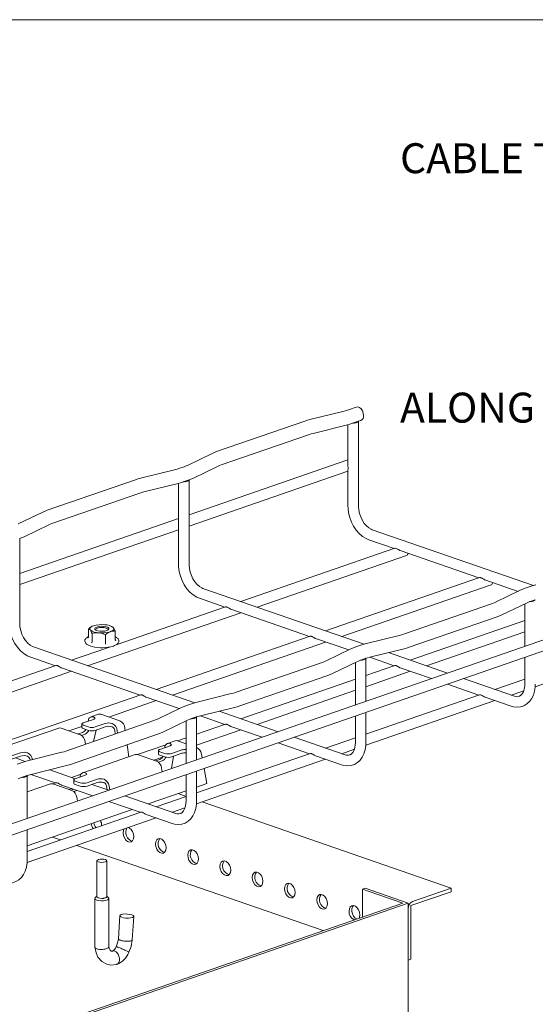
# Model space of a CAD drawing. Units: millimetres. Extents: x 8 to 321, y 10 to 208.
# Drawn here: x 171 to 214, y 126 to 208 of the extents above; entities that cross this region are included whole.
import ezdxf

# ---------------------------------------------------------------- set-up
doc = ezdxf.new("R2010")
doc.units = ezdxf.units.MM

msp = doc.modelspace()

# ---------------------------------------------------------------- linework, layer by layer
at = {"color": 7, "linetype": 'Continuous', "lineweight": 0}
msp.add_line((8.38, 208.079), (270, 208.079), dxfattribs=at)
at = {"color": 7, "linetype": 'Continuous', "lineweight": 15}
for p, q in [((197.827, 175.376), (194.971, 174.664)), ((198.853, 175.712), (198.188, 175.482)), ((194.547, 174.539), (187.193, 171.993)), ((199.033, 174.529), (198.619, 174.386)), ((199.033, 174.526), (199.239, 174.597)), ((199.033, 167.465), (199.033, 174.528)), ((195.257, 173.519), (198.113, 174.231)), ((198.153, 174.242), (198.153, 170.875)), ((187.579, 170.878), (194.933, 173.424)), ((186.812, 171.837), (184.757, 170.848)), ((198.153, 171.3), (184.891, 166.708)), ((183.685, 170.479), (180.829, 169.767)), ((184.47, 170.732), (184.046, 170.585)), ((184.891, 165.777), (198.153, 170.369)), ((185.269, 169.785), (187.324, 170.774)), ((198.153, 170.434), (198.153, 167.465)), ((180.405, 169.642), (173.051, 167.095)), ((184.891, 169.632), (184.477, 169.489)), ((184.891, 162.567), (184.891, 169.631)), ((181.115, 168.622), (183.971, 169.334)), ((184.011, 169.345), (184.011, 165.978)), ((173.437, 165.98), (180.791, 168.527)), ((172.67, 166.94), (170.615, 165.951)), ((184.011, 166.403), (170.749, 161.811)), ((170.749, 160.88), (184.011, 165.472)), ((171.127, 164.888), (173.181, 165.877)), ((184.011, 165.537), (184.011, 162.567)), ((213.643, 160.805), (200.18, 165.467)), ((170.749, 157.67), (170.749, 164.733)), ((199.892, 164.635), (202.017, 163.9)), ((202.063, 163.916), (189.219, 159.468)), ((202.527, 163.723), (209.088, 161.451)), ((190.564, 159.003), (203.037, 163.322)), ((209.134, 161.467), (196.29, 157.02)), ((209.598, 161.274), (212.358, 160.319)), ((228.289, 161.05), (85.963, 111.765)), ((199.5, 155.908), (186.038, 160.57)), ((197.635, 156.554), (210.108, 160.873)), ((212.54, 160.407), (210.486, 159.418)), ((213.377, 160.722), (212.953, 160.575)), ((86.251, 110.934), (228.577, 160.219)), ((185.75, 159.738), (187.874, 159.003)), ((213.797, 159.622), (213.383, 159.479)), ((187.921, 159.019), (178.798, 155.86)), ((188.385, 158.826), (194.945, 156.554)), ((210.23, 159.314), (202.876, 156.767)), ((210.997, 158.354), (213.052, 159.343)), ((212.918, 159.279), (212.918, 155.728)), ((176.422, 154.105), (189.219, 158.537)), ((203.263, 155.652), (210.616, 158.199)), ((176.49, 156.495), (176.49, 157.186)), ((176.726, 157.36), (176.688, 157.336)), ((178.518, 157.339), (178.485, 157.36)), ((212.918, 157.88), (203.361, 154.571)), ((176.789, 156.109), (176.789, 156.8)), ((177.904, 156.005), (177.904, 156.697)), ((178.721, 156.288), (178.721, 156.979)), ((194.992, 156.57), (182.148, 152.123)), ((195.456, 156.377), (198.216, 155.422)), ((202.553, 156.672), (199.696, 155.961)), ((204.706, 154.105), (212.918, 156.949)), ((185.358, 151.011), (171.896, 155.673)), ((178.252, 155.671), (175.077, 154.571)), ((183.493, 151.657), (196.29, 156.088)), ((198.398, 155.509), (196.343, 154.52)), ((199.235, 155.825), (198.811, 155.678)), ((199.982, 154.816), (202.838, 155.527)), ((213.79, 152.354), (224.25, 155.976)), ((171.608, 154.841), (173.732, 154.105)), ((199.655, 154.725), (199.241, 154.582)), ((199.656, 151.135), (199.656, 154.723)), ((199.973, 154.813), (202.017, 154.105)), ((206.47, 153.495), (201.536, 155.203)), ((212.918, 154.796), (212.918, 152.558)), ((173.779, 154.122), (160.935, 149.674)), ((174.243, 153.929), (180.803, 151.657)), ((196.088, 154.417), (188.734, 151.87)), ((196.855, 153.457), (198.91, 154.446)), ((198.776, 154.382), (198.776, 150.83)), ((202.063, 154.122), (199.656, 153.288)), ((202.527, 153.929), (205.125, 153.029)), ((162.279, 149.208), (175.077, 153.64)), ((189.12, 150.755), (196.474, 153.302)), ((199.656, 152.357), (203.361, 153.64)), ((212.059, 151.559), (207.814, 153.029)), ((198.776, 152.983), (189.219, 149.674)), ((206.47, 152.563), (209.088, 151.657)), ((212.918, 152.983), (210.432, 152.123)), ((180.85, 151.673), (168.006, 147.225)), ((181.314, 151.48), (184.074, 150.524)), ((188.41, 151.775), (185.554, 151.064)), ((190.564, 149.208), (198.776, 152.052)), ((209.136, 151.674), (199.656, 148.391)), ((209.6, 151.479), (211.771, 150.728)), ((211.777, 151.657), (212.832, 152.022)), ((178.187, 149.82), (182.148, 151.191)), ((184.256, 150.612), (182.201, 149.623)), ((185.093, 150.927), (184.668, 150.781)), ((185.84, 149.919), (188.696, 150.63)), ((199.648, 147.457), (210.432, 151.191)), ((177.334, 150.051), (176.697, 149.831)), ((176.908, 149.822), (176.894, 149.827)), ((177.53, 150.047), (179.115, 149.498)), ((185.513, 149.828), (185.099, 149.685)), ((185.514, 146.238), (185.514, 149.826)), ((185.831, 149.916), (187.874, 149.208)), ((192.328, 148.598), (187.394, 150.306)), ((198.776, 149.899), (198.776, 147.66)), ((199.656, 147.66), (199.656, 150.204)), ((174.01, 148.9), (169.626, 147.382)), ((174.207, 148.896), (175.792, 148.347)), ((181.946, 149.52), (174.592, 146.973)), ((174.864, 148.669), (175.943, 149.042)), ((175.943, 149.234), (175.943, 148.953)), ((176.06, 149.332), (176.908, 149.626)), ((176.484, 148.989), (176.06, 149.136)), ((176.484, 149.551), (176.467, 149.473)), ((177.898, 149.283), (177.05, 148.989)), ((177.898, 149.002), (177.05, 148.708)), ((178.479, 149.278), (178.464, 149.283)), ((178.479, 148.996), (178.464, 149.002)), ((179.532, 148.897), (179.56, 148.693)), ((182.713, 148.56), (184.768, 149.549)), ((184.634, 149.484), (184.634, 145.933)), ((187.921, 149.224), (185.514, 148.391)), ((188.385, 149.032), (190.983, 148.132)), ((174.978, 145.858), (182.332, 148.405)), ((176.002, 148.535), (175.626, 148.405)), ((176.206, 148.391), (175.906, 148.287)), ((176.484, 148.708), (176.06, 148.855)), ((176.924, 147.781), (177.131, 148.736)), ((178.727, 148.405), (178.687, 148.696)), ((178.924, 148.473), (178.896, 148.677)), ((184.634, 148.086), (183.913, 147.837)), ((185.514, 147.46), (189.219, 148.743)), ((197.917, 146.662), (193.672, 148.132)), ((198.776, 148.086), (196.29, 147.225)), ((176.209, 147.746), (176.237, 147.542)), ((179.724, 147.501), (179.861, 146.501)), ((182.941, 147.5), (180.59, 146.686)), ((182.451, 147.119), (183.299, 147.413)), ((182.868, 147.301), (182.862, 147.261)), ((183.724, 147.838), (183.088, 147.618)), ((183.299, 147.609), (183.284, 147.614)), ((183.921, 147.834), (184.634, 147.587)), ((192.328, 147.666), (194.945, 146.76)), ((170.827, 146.834), (169.979, 146.541)), ((170.827, 146.553), (169.979, 146.259)), ((171.408, 146.829), (171.393, 146.834)), ((171.408, 146.548), (171.393, 146.553)), ((174.268, 146.878), (171.412, 146.166)), ((180.401, 146.687), (176.017, 145.169)), ((180.597, 146.683), (182.183, 146.134)), ((181.935, 146.22), (182.68, 146.478)), ((182.333, 147.021), (182.333, 146.74)), ((182.875, 146.776), (182.451, 146.923)), ((182.875, 146.495), (182.451, 146.642)), ((183.427, 145.515), (183.583, 146.544)), ((184.289, 147.07), (183.441, 146.776)), ((184.289, 146.789), (183.441, 146.495)), ((194.994, 146.777), (185.514, 143.494)), ((185.916, 146.726), (185.978, 146.399)), ((195.458, 146.582), (197.629, 145.83)), ((197.635, 146.76), (198.69, 147.125)), ((171.216, 146.114), (170.388, 146.401)), ((170.951, 146.03), (170.526, 145.883)), ((171.62, 146.218), (171.616, 146.247)), ((171.697, 145.021), (174.553, 145.733)), ((182.444, 146.278), (182.107, 146.161)), ((182.653, 146.152), (182.336, 146.043)), ((185.506, 142.56), (196.29, 146.294)), ((171.371, 144.931), (170.957, 144.788)), ((171.371, 141.341), (171.371, 144.929)), ((171.688, 145.019), (173.732, 144.311)), ((175.382, 144.671), (173.252, 145.409)), ((175.87, 145.051), (175.077, 144.777)), ((175.38, 144.67), (176.228, 144.964)), ((175.797, 144.853), (175.791, 144.813)), ((176.228, 145.16), (176.213, 145.165)), ((182.592, 145.575), (182.654, 145.248)), ((184.634, 145.002), (184.634, 142.763)), ((185.514, 142.763), (185.514, 145.307)), ((186.143, 145.524), (186.381, 144.259)), ((173.33, 144.239), (171.371, 143.561)), ((173.779, 144.327), (173.519, 144.237)), ((173.526, 144.235), (175.111, 143.686)), ((174.243, 144.134), (176.841, 143.235)), ((175.262, 144.572), (175.262, 144.291)), ((175.804, 144.328), (175.38, 144.474)), ((175.804, 144.046), (175.38, 144.193)), ((177.218, 144.621), (176.369, 144.328)), ((177.218, 144.34), (176.369, 144.046)), ((178.185, 143.7), (176.778, 144.188)), ((177.798, 144.616), (177.784, 144.621)), ((177.798, 144.335), (177.784, 144.34)), ((178.062, 143.743), (178.003, 144.055)), ((178.27, 143.73), (178.208, 144.057)), ((186.381, 144.259), (185.514, 143.959)), ((174.864, 143.772), (175.077, 143.846)), ((175.249, 143.786), (175.036, 143.712)), ((175.534, 143.687), (175.265, 143.594)), ((183.775, 141.765), (179.53, 143.235)), ((184.634, 143.654), (181.476, 142.561)), ((184.634, 143.189), (182.148, 142.328)), ((183.97, 143.424), (184.634, 143.194)), ((175.521, 143.127), (175.583, 142.799)), ((178.185, 142.769), (180.803, 141.863)), ((185.986, 142.726), (206.776, 135.527)), ((180.132, 142.095), (171.371, 139.062)), ((180.852, 141.879), (171.371, 138.596)), ((181.316, 141.685), (183.487, 140.933)), ((183.493, 141.863), (184.548, 142.228)), ((171.363, 137.662), (182.148, 141.397)), ((171.371, 137.866), (171.371, 140.41)), ((173.496, 139.797), (174.168, 139.565)), ((175.513, 139.099), (196.08, 131.977)), ((177.199, 137.816), (177.199, 134.813)), ((178.012, 134.813), (178.012, 137.816)), ((199.592, 135.527), (199.369, 135.45)), ((202.739, 134.283), (199.369, 135.45)), ((199.369, 135.45), (199.369, 133.116)), ((203.184, 134.283), (199.592, 135.527)), ((203.407, 134.065), (206.776, 135.231)), ((206.776, 135.527), (203.543, 134.407)), ((206.776, 135.231), (206.776, 135.527)), ((167.263, 121.844), (203.184, 134.283)), ((167.263, 121.998), (202.739, 134.283)), ((177.021, 134.67), (177.021, 130.595)), ((177.199, 134.864), (177.063, 134.745)), ((178.148, 134.745), (178.012, 134.864)), ((178.19, 130.652), (178.19, 134.67)), ((203.184, 134.283), (203.184, 48.5)), ((203.184, 133.806), (203.184, 129.517)), ((203.407, 134.065), (203.407, 129.594)), ((179.103, 133.232), (178.986, 131.3)), ((180.151, 131.206), (180.27, 133.162)), ((203.184, 129.517), (203.407, 129.594))]:
    msp.add_line(p, q, dxfattribs=at)
at = {"color": 7, "linetype": 'Continuous', "lineweight": 15, "flags": 128}
for points in [[(198.188, 175.482), (198.036, 175.433), (197.827, 175.376)], [(199.463, 175.01), (199.438, 175.208), (199.366, 175.4), (199.255, 175.562), (199.118, 175.674), (198.974, 175.725), (198.853, 175.712)], [(194.971, 174.664), (194.768, 174.609), (194.547, 174.539)], [(198.113, 174.231), (198.324, 174.288), (198.574, 174.367)], [(194.933, 173.424), (195.077, 173.47), (195.257, 173.519)], [(187.193, 171.993), (187.009, 171.924), (186.812, 171.837)], [(184.046, 170.585), (183.893, 170.535), (183.685, 170.479)], [(184.757, 170.848), (184.639, 170.795), (184.47, 170.732)], [(187.324, 170.774), (187.434, 170.823), (187.579, 170.878)], [(180.829, 169.767), (180.625, 169.712), (180.405, 169.642)], [(183.971, 169.334), (184.182, 169.39), (184.432, 169.47)], [(184.887, 169.628), (185.047, 169.687), (185.269, 169.785)], [(180.791, 168.527), (180.934, 168.573), (181.115, 168.622)], [(173.051, 167.095), (172.867, 167.027), (172.67, 166.94)], [(198.153, 167.465), (198.161, 167.256), (198.21, 166.87), (198.306, 166.486), (198.445, 166.113), (198.625, 165.762), (198.841, 165.44), (199.09, 165.155), (199.367, 164.916), (199.667, 164.731), (199.892, 164.635)], [(200.18, 165.467), (200.09, 165.504), (199.896, 165.62), (199.703, 165.787), (199.521, 166), (199.358, 166.252), (199.223, 166.534), (199.121, 166.834), (199.057, 167.14), (199.034, 167.422), (199.033, 167.465)], [(173.181, 165.877), (173.291, 165.926), (173.437, 165.98)], [(170.745, 164.731), (170.905, 164.79), (171.127, 164.888)], [(184.011, 162.567), (184.018, 162.359), (184.068, 161.972), (184.164, 161.588), (184.303, 161.216), (184.483, 160.865), (184.699, 160.543), (184.948, 160.258), (185.225, 160.019), (185.525, 159.834), (185.75, 159.738)], [(186.038, 160.57), (185.948, 160.607), (185.754, 160.722), (185.561, 160.89), (185.379, 161.103), (185.216, 161.355), (185.081, 161.637), (184.979, 161.937), (184.915, 162.243), (184.892, 162.525), (184.891, 162.567)], [(212.953, 160.575), (212.762, 160.504), (212.54, 160.407)], [(213.839, 160.858), (213.627, 160.801), (213.377, 160.722)], [(210.486, 159.418), (210.376, 159.369), (210.23, 159.314)], [(213.052, 159.343), (213.17, 159.396), (213.339, 159.46)], [(210.616, 158.199), (210.8, 158.268), (210.997, 158.354)], [(169.869, 157.67), (169.876, 157.462), (169.926, 157.075), (170.022, 156.691), (170.161, 156.319), (170.341, 155.968), (170.557, 155.645), (170.806, 155.361), (171.083, 155.122), (171.383, 154.936), (171.608, 154.841)], [(171.896, 155.673), (171.806, 155.709), (171.612, 155.825), (171.419, 155.992), (171.237, 156.206), (171.074, 156.458), (170.939, 156.74), (170.837, 157.04), (170.773, 157.346), (170.75, 157.628), (170.749, 157.67)], [(176.64, 157.106), (176.614, 157.15), (176.606, 157.196), (176.614, 157.241), (176.64, 157.285), (176.682, 157.328), (176.74, 157.369), (176.812, 157.406), (176.898, 157.44)], [(178.03, 157.049), (178.149, 157.108), (178.203, 157.177), (178.185, 157.249), (178.097, 157.315), (177.95, 157.366), (177.761, 157.396), (177.553, 157.402), (177.352, 157.384), (177.181, 157.342), (177.062, 157.283), (177.008, 157.214), (177.026, 157.142), (177.114, 157.076), (177.261, 157.025), (177.45, 156.995), (177.658, 156.989), (177.859, 157.007), (178.03, 157.049)], [(177.145, 157.062), (177.144, 157.064), (177.106, 157.13), (177.144, 157.196), (177.252, 157.252), (177.414, 157.29), (177.606, 157.303), (177.797, 157.29), (177.959, 157.252), (178.067, 157.196), (178.106, 157.13), (178.067, 157.064), (178.066, 157.062)], [(178.313, 156.951), (178.399, 156.985), (178.472, 157.022), (178.529, 157.063), (178.571, 157.106), (178.597, 157.15), (178.606, 157.196), (178.597, 157.241), (178.571, 157.285)], [(176.265, 156.375), (176.261, 156.372), (176.198, 156.257), (176.189, 156.133), (176.237, 156.013), (176.332, 155.911), (176.485, 155.815), (176.696, 155.732), (176.786, 155.71)], [(176.49, 156.537), (176.386, 156.473), (176.324, 156.418)], [(178.567, 155.749), (178.675, 155.791), (178.85, 155.889), (178.964, 155.998), (179.018, 156.115), (179.018, 156.239), (178.962, 156.356), (178.906, 156.412)], [(178.867, 156.438), (178.856, 156.448), (178.721, 156.537)], [(202.876, 156.767), (202.733, 156.721), (202.553, 156.672)], [(198.811, 155.678), (198.62, 155.607), (198.398, 155.509)], [(199.696, 155.961), (199.485, 155.904), (199.235, 155.825)], [(202.838, 155.527), (203.042, 155.582), (203.263, 155.652)], [(199.656, 154.721), (199.774, 154.759), (199.982, 154.816)], [(196.343, 154.52), (196.234, 154.472), (196.088, 154.417)], [(198.91, 154.446), (199.028, 154.499), (199.197, 154.563)], [(196.474, 153.302), (196.658, 153.37), (196.855, 153.457)], [(211.771, 150.728), (211.952, 150.676), (212.265, 150.639), (212.568, 150.669), (212.847, 150.762), (213.097, 150.91), (213.313, 151.11), (213.494, 151.355), (213.636, 151.644), (213.735, 151.971), (213.789, 152.329), (213.798, 152.558)], [(212.918, 152.558), (212.913, 152.415), (212.875, 152.157), (212.806, 151.939), (212.712, 151.767), (212.603, 151.643), (212.482, 151.562), (212.332, 151.522), (212.178, 151.528), (212.059, 151.559)], [(188.734, 151.87), (188.59, 151.824), (188.41, 151.775)], [(184.668, 150.781), (184.478, 150.71), (184.256, 150.612)], [(185.554, 151.064), (185.343, 151.007), (185.093, 150.927)], [(188.696, 150.63), (188.899, 150.685), (189.12, 150.755)], [(176.908, 149.626), (176.958, 149.647), (176.995, 149.671), (177.018, 149.697), (177.026, 149.724), (177.018, 149.751), (176.995, 149.777), (176.958, 149.801), (176.908, 149.822)], [(185.514, 149.824), (185.632, 149.862), (185.84, 149.919)], [(176.06, 149.136), (176.01, 149.157), (175.973, 149.181), (175.95, 149.207), (175.943, 149.234), (175.95, 149.261), (175.973, 149.287), (176.01, 149.311), (176.06, 149.332)], [(182.201, 149.623), (182.091, 149.574), (181.946, 149.52)], [(184.768, 149.549), (184.886, 149.602), (185.055, 149.666)], [(182.332, 148.405), (182.516, 148.473), (182.713, 148.56)], [(183.299, 147.413), (183.349, 147.434), (183.386, 147.458), (183.409, 147.484), (183.416, 147.511), (183.409, 147.538), (183.386, 147.564), (183.349, 147.588), (183.299, 147.609)], [(197.629, 145.83), (197.81, 145.779), (198.123, 145.742), (198.425, 145.772), (198.704, 145.865), (198.954, 146.013), (199.171, 146.212), (199.352, 146.458), (199.494, 146.747), (199.593, 147.074), (199.647, 147.431), (199.656, 147.66)], [(198.776, 147.66), (198.771, 147.518), (198.733, 147.26), (198.664, 147.042), (198.57, 146.869), (198.461, 146.746), (198.339, 146.665), (198.19, 146.625), (198.036, 146.631), (197.917, 146.662)], [(174.592, 146.973), (174.448, 146.927), (174.268, 146.878)], [(182.451, 146.923), (182.401, 146.944), (182.364, 146.968), (182.341, 146.994), (182.333, 147.021), (182.341, 147.048), (182.364, 147.074), (182.401, 147.098), (182.451, 147.119)], [(171.412, 146.166), (171.2, 146.109), (170.951, 146.03)], [(174.553, 145.733), (174.757, 145.788), (174.978, 145.858)], [(171.371, 144.927), (171.489, 144.964), (171.697, 145.021)], [(176.228, 144.964), (176.278, 144.985), (176.315, 145.009), (176.338, 145.035), (176.345, 145.062), (176.338, 145.089), (176.315, 145.115), (176.278, 145.139), (176.228, 145.16)], [(170.626, 144.652), (170.743, 144.704), (170.912, 144.768)], [(175.38, 144.474), (175.33, 144.495), (175.293, 144.519), (175.27, 144.545), (175.262, 144.572), (175.27, 144.599), (175.293, 144.625), (175.33, 144.649), (175.38, 144.67)], [(183.487, 140.933), (183.668, 140.882), (183.981, 140.845), (184.283, 140.875), (184.562, 140.967), (184.812, 141.116), (185.029, 141.315), (185.21, 141.561), (185.352, 141.85), (185.451, 142.177), (185.505, 142.534), (185.514, 142.763)], [(184.634, 142.763), (184.629, 142.621), (184.591, 142.363), (184.522, 142.144), (184.428, 141.972), (184.319, 141.848), (184.197, 141.768), (184.048, 141.728), (183.894, 141.734), (183.775, 141.765)], [(179.812, 140.588), (179.914, 140.545), (180.06, 140.423), (180.18, 140.249), (180.257, 140.043), (180.285, 139.83), (180.257, 139.635), (180.18, 139.483), (180.06, 139.392), (179.914, 139.372), (179.758, 139.426), (179.611, 139.547), (179.492, 139.721), (179.414, 139.928), (179.387, 140.141), (179.387, 140.141)], [(179.387, 140.141), (179.414, 140.335), (179.481, 140.473)], [(182.081, 139.208), (182.108, 139.402), (182.186, 139.554), (182.305, 139.646), (182.452, 139.666), (182.608, 139.612), (182.754, 139.49), (182.874, 139.316), (182.952, 139.11), (182.979, 138.897), (182.952, 138.702), (182.874, 138.55), (182.754, 138.459), (182.608, 138.439), (182.452, 138.493), (182.305, 138.614), (182.186, 138.788), (182.108, 138.995), (182.081, 139.208)], [(184.775, 138.275), (184.802, 138.469), (184.88, 138.621), (184.999, 138.713), (185.146, 138.733), (185.302, 138.679), (185.448, 138.558), (185.568, 138.383), (185.646, 138.177), (185.673, 137.964), (185.646, 137.77), (185.568, 137.617), (185.448, 137.526), (185.302, 137.506), (185.146, 137.56), (184.999, 137.681), (184.88, 137.856), (184.802, 138.062), (184.775, 138.275)], [(169.345, 136.036), (169.526, 135.985), (169.839, 135.948), (170.141, 135.978), (170.42, 136.07), (170.67, 136.219), (170.887, 136.418), (171.067, 136.664), (171.209, 136.953), (171.309, 137.28), (171.362, 137.637), (171.371, 137.866)], [(177.326, 137.918), (177.234, 137.873), (177.199, 137.82), (177.226, 137.765), (177.311, 137.719), (177.44, 137.687), (177.595, 137.675), (177.751, 137.684), (177.885, 137.714), (177.977, 137.758), (178.012, 137.812), (177.985, 137.866), (177.901, 137.913), (177.771, 137.944), (177.616, 137.956), (177.46, 137.947), (177.326, 137.918)], [(187.469, 137.342), (187.496, 137.536), (187.574, 137.689), (187.693, 137.78), (187.84, 137.8), (187.996, 137.746), (188.142, 137.625), (188.262, 137.45), (188.34, 137.244), (188.367, 137.031), (188.34, 136.837), (188.262, 136.684), (188.142, 136.593), (187.996, 136.573), (187.84, 136.627), (187.693, 136.748), (187.574, 136.923), (187.496, 137.129), (187.469, 137.342)], [(190.163, 136.409), (190.19, 136.603), (190.268, 136.756), (190.387, 136.847), (190.534, 136.867), (190.69, 136.813), (190.836, 136.692), (190.956, 136.517), (191.034, 136.311), (191.061, 136.098), (191.034, 135.904), (190.956, 135.752), (190.836, 135.66), (190.69, 135.64), (190.534, 135.694), (190.387, 135.815), (190.268, 135.99), (190.19, 136.196), (190.163, 136.409)], [(192.857, 135.476), (192.884, 135.671), (192.962, 135.823), (193.081, 135.914), (193.228, 135.934), (193.384, 135.88), (193.53, 135.759), (193.65, 135.584), (193.728, 135.378), (193.755, 135.165), (193.728, 134.971), (193.65, 134.819), (193.53, 134.727), (193.384, 134.707), (193.228, 134.761), (193.081, 134.883), (192.962, 135.057), (192.884, 135.263), (192.857, 135.476)], [(195.551, 134.543), (195.578, 134.738), (195.656, 134.89), (195.776, 134.981), (195.922, 135.001), (196.078, 134.947), (196.225, 134.826), (196.344, 134.652), (196.422, 134.445), (196.449, 134.232), (196.422, 134.038), (196.344, 133.886), (196.225, 133.794), (196.078, 133.774), (195.922, 133.828), (195.776, 133.95), (195.656, 134.124), (195.578, 134.33), (195.551, 134.543)], [(178.148, 134.745), (178.189, 134.683), (178.166, 134.613), (178.075, 134.55), (177.928, 134.502), (177.741, 134.474), (177.539, 134.469), (177.344, 134.489), (177.181, 134.531), (177.07, 134.59), (177.022, 134.658), (177.046, 134.728), (177.063, 134.745)], [(177.199, 134.864), (177.174, 134.817), (177.202, 134.76), (177.292, 134.71), (177.43, 134.677), (177.594, 134.664), (177.76, 134.674), (177.903, 134.705), (178, 134.752), (178.037, 134.809), (178.012, 134.864)], [(177.199, 134.813), (177.226, 134.763), (177.311, 134.717), (177.44, 134.685), (177.595, 134.673), (177.751, 134.682), (177.885, 134.711), (177.977, 134.756), (178.012, 134.81), (178.012, 134.813)], [(179.264, 133.102), (179.152, 133.158), (179.104, 133.219), (179.127, 133.277), (179.217, 133.325), (179.364, 133.358), (179.55, 133.372), (179.752, 133.364), (179.946, 133.337), (180.109, 133.292), (180.221, 133.236), (180.269, 133.175), (180.246, 133.117), (180.156, 133.069), (180.009, 133.036), (179.823, 133.022), (179.621, 133.03), (179.427, 133.058), (179.264, 133.102)], [(198.245, 133.61), (198.272, 133.805), (198.35, 133.957), (198.47, 134.048), (198.616, 134.069), (198.772, 134.015), (198.919, 133.893), (199.038, 133.719), (199.116, 133.512), (199.143, 133.299), (199.116, 133.105), (199.079, 133.016)], [(198.886, 132.949), (198.763, 133.025), (198.628, 133.176), (198.528, 133.369), (198.475, 133.582), (198.475, 133.789), (198.528, 133.964), (198.606, 134.069)], [(178.986, 131.302), (178.92, 130.969), (178.795, 130.632)], [(179.865, 130.163), (180.047, 130.66), (180.151, 131.204)], [(177.022, 130.595), (177.123, 130.111), (177.279, 129.769), (177.594, 129.401), (178.012, 129.164), (178.369, 129.097), (178.841, 129.152)], [(178.513, 130.274), (178.463, 130.261), (178.452, 130.263), (178.42, 130.264), (178.389, 130.269), (178.328, 130.309), (178.302, 130.338), (178.263, 130.397), (178.22, 130.509), (178.189, 130.661)]]:
    msp.add_lwpolyline(points, dxfattribs=at)
at = {"color": 7, "linetype": 'Continuous', "lineweight": 15}
for centre, radius, start, end in [((198.696, 174.833), 0.454, 260.26498, 317.93499), ((199.077, 174.952), 0.391, 294.53021, 8.49871), ((184.554, 169.936), 0.454, 260.26497, 317.93501), ((202.932, 163.561), 0.261, 293.5369, 345.34974), ((210.003, 161.113), 0.261, 293.53582, 345.35031), ((213.46, 159.926), 0.454, 260.26459, 317.93539), ((177.603, 155.094), 2.45, 83.884, 106.7181), ((177.875, 156.417), 1.113, 51.25199, 90.54804), ((177.336, 157.974), 1.113, 231.25117, 270.54885), ((177.608, 159.297), 2.45, 263.88401, 286.71811), ((177.607, 158.883), 3.278, 255.49249, 287.02951), ((199.318, 155.029), 0.454, 260.26483, 317.93514), ((176.797, 149.528), 0.314, 72.0434, 175.73875), ((177.426, 149.769), 0.297, 69.50677, 108.10583), ((185.176, 150.132), 0.454, 260.26491, 317.93506), ((174.103, 148.618), 0.297, 69.50677, 108.10583), ((176.079, 148.996), 0.143, 197.86773, 262.34068), ((176.767, 149.929), 0.982, 253.25157, 286.7485), ((178.181, 148.343), 0.982, 73.25162, 106.74838), ((178.181, 148.062), 0.982, 73.25162, 106.74838), ((178.159, 148.611), 0.74, 5.08081, 64.36299), ((178.319, 148.663), 0.37, 5.08099, 64.36291), ((178.795, 148.831), 0.74, 5.08081, 64.36299), ((175.472, 147.681), 0.74, 5.08081, 64.36299), ((175.771, 149.074), 0.586, 293.198, 329.83668), ((175.967, 148.944), 0.602, 293.40008, 335.87111), ((176.767, 149.648), 0.982, 253.25157, 286.7485), ((183.19, 147.305), 0.323, 73.08387, 180.68841), ((183.817, 147.557), 0.296, 69.44244, 108.17017), ((185.195, 146.628), 0.728, 7.79017, 64.69065), ((171.11, 145.894), 0.982, 73.25161, 106.74825), ((171.11, 145.613), 0.982, 73.25161, 106.74825), ((171.092, 146.168), 0.733, 7.81639, 64.47075), ((171.248, 146.214), 0.37, 5.08099, 64.36291), ((180.493, 146.406), 0.296, 69.44244, 108.17017), ((182.47, 146.783), 0.143, 197.86736, 262.3409), ((182.225, 146.779), 0.548, 293.60271, 335.00427), ((182.427, 146.664), 0.559, 293.78346, 340.06879), ((183.158, 147.716), 0.982, 253.25161, 286.74843), ((183.158, 147.435), 0.982, 253.25161, 286.74843), ((184.566, 146.166), 0.945, 85.87821, 107.01211), ((184.566, 145.885), 0.945, 85.87821, 107.01211), ((181.872, 145.477), 0.728, 7.79013, 64.69065), ((171.034, 145.235), 0.454, 260.26483, 317.93514), ((176.119, 144.856), 0.323, 73.08387, 180.68841), ((173.422, 143.957), 0.296, 69.44244, 108.17017), ((175.399, 144.335), 0.143, 197.87051, 262.33918), ((176.087, 145.267), 0.982, 253.25152, 286.74837), ((176.087, 144.986), 0.982, 253.25152, 286.74837), ((177.501, 143.682), 0.982, 73.25158, 106.74831), ((177.501, 143.4), 0.982, 73.25158, 106.74831), ((177.487, 143.959), 0.728, 7.79017, 64.69065), ((177.643, 144.006), 0.364, 7.79023, 64.69056), ((174.8, 143.028), 0.728, 7.79013, 64.69065), ((177.618, 141.084), 0.926, 190.84594, 218.42252), ((177.83, 141.156), 0.914, 190.66101, 218.60745), ((176.685, 140.759), 0.905, 359.4494, 27.68196), ((180.356, 140.172), 0.754, 149.89186, 253.85691), ((183.037, 139.228), 0.74, 143.58883, 254.61115), ((185.731, 138.295), 0.74, 143.58882, 254.61115), ((188.425, 137.362), 0.74, 143.58881, 254.61115), ((191.119, 136.429), 0.74, 143.58881, 254.61117), ((193.813, 135.496), 0.74, 143.58879, 254.61116), ((196.507, 134.563), 0.74, 143.58878, 254.61113), ((203.83, 133.828), 0.646, 116.30765, 181.95648), ((199.056, 133.581), 0.811, 177.92435, 241.03657), ((178.206, 130.809), 0.615, 299.04981, 343.29362), ((178.212, 130.812), 1.776, 291.02546, 338.56087)]:
    msp.add_arc(centre, radius, start, end, dxfattribs=at)
for points in [[(198.609, 174.382), (198.541, 174.359)], [(198.619, 174.386), (198.609, 174.382)], [(184.467, 169.484), (184.399, 169.462)], [(184.477, 169.489), (184.467, 169.484)], [(184.891, 169.632), (184.891, 169.631)], [(213.797, 159.622), (213.798, 159.622)], [(213.373, 159.475), (213.315, 159.455)], [(213.383, 159.479), (213.373, 159.475)], [(176.434, 156.43), (176.468, 156.449)], [(178.721, 156.307), (178.777, 156.213)], [(199.655, 154.725), (199.655, 154.724)], [(199.231, 154.578), (199.173, 154.558)], [(199.241, 154.582), (199.231, 154.578)], [(185.513, 149.828), (185.513, 149.827)], [(185.089, 149.68), (185.031, 149.661)], [(185.099, 149.685), (185.089, 149.68)], [(170.947, 144.783), (170.889, 144.764)], [(170.957, 144.788), (170.947, 144.783)], [(171.371, 144.931), (171.371, 144.93)]]:
    msp.add_open_spline(points, degree=1, dxfattribs=at)
for points, knots in [([(198.155, 170.875), (198.154, 170.869), (198.152, 170.831), (198.16, 170.747), (198.164, 170.633), (198.162, 170.527), (198.152, 170.456), (198.155, 170.438), (198.155, 170.434)], [0, 0, 0, 0, 0.042569, 0.249829, 0.47006, 0.705744, 0.943905, 1, 1, 1, 1]), ([(184.013, 165.978), (184.012, 165.972), (184.01, 165.934), (184.018, 165.85), (184.022, 165.736), (184.02, 165.63), (184.01, 165.559), (184.012, 165.541), (184.013, 165.537)], [0, 0, 0, 0, 0.04257, 0.24983, 0.470061, 0.705746, 0.943912, 1, 1, 1, 1]), ([(202.528, 163.726), (202.507, 163.733), (202.454, 163.751), (202.369, 163.805), (202.276, 163.861), (202.187, 163.904), (202.107, 163.924), (202.078, 163.918), (202.064, 163.915)], [0, 0, 0, 0, 0.117926, 0.290863, 0.45854, 0.636712, 0.827381, 1, 1, 1, 1]), ([(209.599, 161.277), (209.578, 161.285), (209.525, 161.303), (209.44, 161.356), (209.347, 161.412), (209.258, 161.455), (209.179, 161.475), (209.149, 161.469), (209.135, 161.466)], [0, 0, 0, 0, 0.117927, 0.290864, 0.45854, 0.636712, 0.827383, 1, 1, 1, 1]), ([(188.386, 158.829), (188.365, 158.836), (188.312, 158.854), (188.226, 158.908), (188.134, 158.964), (188.045, 159.007), (187.965, 159.027), (187.936, 159.02), (187.922, 159.017)], [0, 0, 0, 0, 0.117932, 0.290871, 0.458546, 0.636715, 0.827381, 1, 1, 1, 1]), ([(176.49, 157.186), (176.524, 157.216), (176.59, 157.274), (176.659, 157.309), (176.692, 157.325)], [0, 0, 0, 0, 0.52555, 1, 1, 1, 1]), ([(176.64, 157.106), (176.599, 157.144), (176.547, 157.191), (176.5, 157.187), (176.49, 157.186)], [0, 0, 0, 0, 0.801461, 1, 1, 1, 1]), ([(178.51, 157.325), (178.525, 157.323), (178.545, 157.319), (178.566, 157.292), (178.571, 157.285)], [0, 0, 0, 0, 0.746668, 1, 1, 1, 1]), ([(178.571, 157.285), (178.612, 157.217), (178.664, 157.132), (178.711, 157.005), (178.721, 156.979)], [0, 0, 0, 0, 0.801461, 1, 1, 1, 1]), ([(176.434, 156.43), (176.434, 156.43), (176.442, 156.432), (176.457, 156.439), (176.475, 156.454), (176.488, 156.473), (176.489, 156.488), (176.49, 156.495)], [0, 0, 0, 0, 0.007924, 0.267534, 0.528596, 0.763808, 1, 1, 1, 1]), ([(176.789, 156.8), (176.745, 156.909), (176.696, 157.03), (176.645, 157.099), (176.64, 157.106)], [0, 0, 0, 0, 0.896038, 1, 1, 1, 1]), ([(177.347, 156.861), (177.194, 156.86), (177.003, 156.859), (176.824, 156.81), (176.789, 156.8)], [0, 0, 0, 0, 0.801461, 1, 1, 1, 1]), ([(177.904, 156.697), (177.74, 156.764), (177.557, 156.839), (177.367, 156.859), (177.347, 156.861)], [0, 0, 0, 0, 0.896038, 1, 1, 1, 1]), ([(177.904, 156.697), (177.939, 156.726), (178.07, 156.836), (178.21, 156.902), (178.313, 156.951)], [0, 0, 0, 0, 0.263253, 1, 1, 1, 1]), ([(178.313, 156.951), (178.333, 156.957), (178.468, 157), (178.606, 156.998), (178.716, 156.98), (178.721, 156.979)], [0, 0, 0, 0, 0.14849, 0.96557, 1, 1, 1, 1]), ([(195.457, 156.38), (195.436, 156.388), (195.383, 156.406), (195.298, 156.459), (195.205, 156.515), (195.116, 156.558), (195.036, 156.578), (195.007, 156.572), (194.993, 156.569)], [0, 0, 0, 0, 0.117933, 0.290872, 0.458545, 0.636715, 0.827383, 1, 1, 1, 1]), ([(176.789, 156.109), (176.788, 156.101), (176.787, 156.086), (176.778, 156.062), (176.765, 156.041), (176.754, 156.029), (176.748, 156.024), (176.748, 156.024)], [0, 0, 0, 0, 0.236174, 0.471372, 0.732424, 0.992059, 1, 1, 1, 1]), ([(177.904, 156.005), (177.905, 155.998), (177.905, 155.982), (177.908, 155.957), (177.913, 155.935), (177.917, 155.921), (177.919, 155.916), (177.92, 155.915)], [0, 0, 0, 0, 0.236191, 0.471402, 0.732467, 0.99207, 1, 1, 1, 1]), ([(178.721, 156.288), (178.722, 156.281), (178.723, 156.266), (178.736, 156.244), (178.754, 156.226), (178.769, 156.216), (178.777, 156.213), (178.777, 156.213)], [0, 0, 0, 0, 0.236191, 0.471402, 0.732467, 0.99207, 1, 1, 1, 1]), ([(174.244, 153.932), (174.223, 153.939), (174.17, 153.957), (174.084, 154.011), (173.991, 154.067), (173.903, 154.109), (173.823, 154.13), (173.793, 154.123), (173.779, 154.12)], [0, 0, 0, 0, 0.117925, 0.290866, 0.458542, 0.636713, 0.82738, 1, 1, 1, 1]), ([(202.528, 153.932), (202.507, 153.939), (202.454, 153.957), (202.369, 154.011), (202.276, 154.067), (202.187, 154.109), (202.107, 154.13), (202.078, 154.123), (202.064, 154.12)], [0, 0, 0, 0, 0.117933, 0.290872, 0.458546, 0.636714, 0.827382, 1, 1, 1, 1]), ([(181.315, 151.483), (181.294, 151.49), (181.241, 151.508), (181.155, 151.562), (181.062, 151.618), (180.974, 151.661), (180.894, 151.681), (180.865, 151.675), (180.85, 151.672)], [0, 0, 0, 0, 0.117926, 0.290867, 0.458541, 0.636712, 0.827381, 1, 1, 1, 1]), ([(209.6, 151.481), (209.597, 151.482), (209.561, 151.489), (209.492, 151.531), (209.397, 151.588), (209.305, 151.641), (209.221, 151.673), (209.157, 151.681), (209.142, 151.673), (209.138, 151.671)], [0, 0, 0, 0, 0.019982, 0.200479, 0.368134, 0.53868, 0.72265, 0.915233, 1, 1, 1, 1]), ([(188.386, 149.034), (188.365, 149.042), (188.312, 149.06), (188.226, 149.114), (188.134, 149.169), (188.045, 149.212), (187.965, 149.233), (187.936, 149.226), (187.922, 149.223)], [0, 0, 0, 0, 0.117927, 0.290867, 0.458542, 0.636711, 0.82738, 1, 1, 1, 1]), ([(195.458, 146.584), (195.455, 146.584), (195.419, 146.592), (195.349, 146.634), (195.254, 146.691), (195.163, 146.743), (195.078, 146.776), (195.015, 146.784), (195, 146.776), (194.995, 146.773)], [0, 0, 0, 0, 0.019982, 0.200479, 0.368137, 0.538681, 0.722651, 0.915233, 1, 1, 1, 1]), ([(174.244, 144.137), (174.223, 144.145), (174.17, 144.163), (174.084, 144.216), (173.991, 144.272), (173.903, 144.315), (173.823, 144.335), (173.793, 144.329), (173.779, 144.326)], [0, 0, 0, 0, 0.11793, 0.290868, 0.458542, 0.636712, 0.827381, 1, 1, 1, 1]), ([(181.316, 141.687), (181.313, 141.687), (181.277, 141.694), (181.207, 141.737), (181.112, 141.794), (181.021, 141.846), (180.936, 141.879), (180.873, 141.887), (180.858, 141.879), (180.853, 141.876)], [0, 0, 0, 0, 0.019982, 0.200482, 0.368138, 0.538682, 0.722652, 0.915235, 1, 1, 1, 1]), ([(178.992, 131.3), (178.99, 131.293), (178.985, 131.267), (179.035, 131.223), (179.113, 131.19), (179.147, 131.175)], [0, 0, 0, 0, 0.169008, 0.633117, 1, 1, 1, 1]), ([(179.147, 131.175), (179.188, 131.162), (179.282, 131.132), (179.457, 131.102), (179.644, 131.086), (179.819, 131.086), (179.978, 131.104), (180.091, 131.137), (180.147, 131.174), (180.146, 131.198), (180.145, 131.207)], [0, 0, 0, 0, 0.119977, 0.27175, 0.391752, 0.524114, 0.663647, 0.803178, 0.935538, 1, 1, 1, 1]), ([(177.027, 130.604), (177.026, 130.595), (177.02, 130.559), (177.072, 130.506), (177.175, 130.453), (177.319, 130.415), (177.491, 130.398), (177.679, 130.404), (177.855, 130.43), (178.015, 130.478), (178.129, 130.542), (178.186, 130.603), (178.185, 130.639), (178.184, 130.652)], [0, 0, 0, 0, 0.0366, 0.150901, 0.241233, 0.331566, 0.445866, 0.53628, 0.636038, 0.741233, 0.846427, 0.946188, 1, 1, 1, 1]), ([(178.503, 130.261), (178.525, 130.27), (178.581, 130.294), (178.645, 130.275), (178.684, 130.263)], [0, 0, 0, 0, 0.398649, 1, 1, 1, 1]), ([(178.684, 130.263), (178.722, 130.245), (178.808, 130.204), (178.92, 130.082), (179.01, 129.924), (179.067, 129.75), (179.086, 129.563), (179.062, 129.392), (179.001, 129.264), (178.925, 129.18), (178.864, 129.167), (178.838, 129.161)], [0, 0, 0, 0, 0.105, 0.23782, 0.342826, 0.458634, 0.580709, 0.702785, 0.818593, 0.9236, 1, 1, 1, 1]), ([(178.976, 130.584), (178.941, 130.596), (178.862, 130.624), (178.803, 130.638), (178.801, 130.632), (178.801, 130.63)], [0, 0, 0, 0, 0.355175, 0.804475, 1, 1, 1, 1]), ([(179.86, 130.165), (179.862, 130.166), (179.87, 130.169), (179.831, 130.197), (179.74, 130.248), (179.603, 130.316), (179.446, 130.389), (179.274, 130.465), (179.109, 130.533), (179.017, 130.568), (178.976, 130.584)], [0, 0, 0, 0, 0.048251, 0.182903, 0.324852, 0.466802, 0.601455, 0.723539, 0.877942, 1, 1, 1, 1])]:
    msp.add_open_spline(points, degree=3, knots=knots, dxfattribs=at)

# ---------------------------------------------------------------- texts
at = {"insert": (202.505, 201.924), "char_height": 2.5, "attachment_point": 1}
msp.add_mtext_dynamic_manual_height_columns('\\pi15.176;WIRE MESH CABLE TRAY \\P\\pi38.509;ACCESSORIES\\P\\pi64.342;\\P\\pi6.8424;EZBJ J-BOLT INSTALLATION \\P\\pi22.676;FASP ALONG LENGTH', width=64.34236, gutter_width=12.5, heights=[0], dxfattribs=at)

doc.saveas('drawing.dxf')
